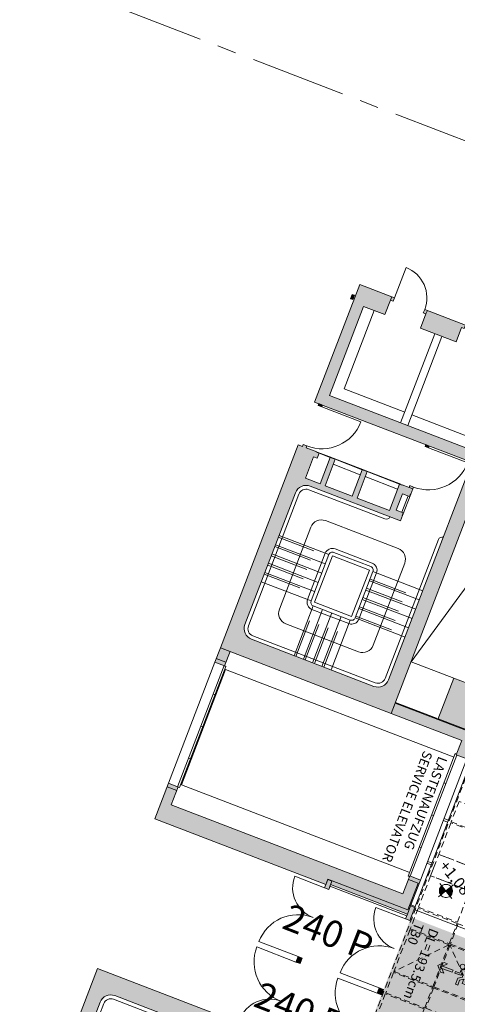
# Model space of a CAD drawing. Units: metres. Extents: x 5870 to 6509, y 343642 to 344292.
# Drawn here: x 5898 to 5909, y 344217 to 344243 of the extents above; entities that cross this region are included whole.
import ezdxf

# ---------------------------------------------------------------- set-up
doc = ezdxf.new("R2010")
doc.units = ezdxf.units.M
doc.header["$LTSCALE"] = 2
doc.header["$PDMODE"] = 35
doc.header["$PDSIZE"] = 0.3
for name, pattern in [('DASHED', [0.75, 0.5, -0.25]), ('MITTE', [2, 1.25, -0.25, 0.25, -0.25]), ('STRICHPUNKT', [7, 5, -1, 0, -1]), ('VERDECKT', [2.5, 2, -0.5])]:
    doc.linetypes.add(name, pattern=pattern)
doc.layers.get('0').update_dxf_attribs({"linetype": 'CONTINUOUS', "lineweight": 30})
doc.layers.get('Defpoints').update_dxf_attribs({"linetype": 'CONTINUOUS'})
for name, color, linetype, lineweight in [('A_00_Achsen Haupt', 7, 'STRICHPUNKT', 5), ('A_00_Block', 214, 'CONTINUOUS', 0), ('A_00_UNBESTIMMT', 7, 'CONTINUOUS', 9), ('A_01_Bebauung_Bestand', 7, 'CONTINUOUS', 20), ('A_02_Untersicht_tragend', 7, 'DASHED', 20), ('A_03_FETÜ_SN', 131, 'CONTINUOUS', 13), ('A_03_Fördertechnik_SN', 7, 'CONTINUOUS', 13), ('A_03_Haustechnik_Allgemein', 7, 'CONTINUOUS', 13), ('A_03_Stiege-Rampe_AN', 7, 'CONTINUOUS', 9), ('A_03_Stiege-Rampe_Verdeckt', 7, 'DASHED', 0), ('A_03_Technik', 7, 'MITTE', 0), ('A_04_Bühne_Praktikabel_AN', 7, 'CONTINUOUS', 9), ('A_06_DIM_Höhenlage (GR)', 7, 'CONTINUOUS', 0), ('A_06_DIM_Kotenschnur', 7, 'CONTINUOUS', 5), ('A_06_Rauminfo_Allgemein', 7, 'CONTINUOUS', 0), ('A_06_Symbol Schacht', 252, 'CONTINUOUS', 13), ('B_04_Symbol_Fluchtwegsmännchen', 7, 'CONTINUOUS', 13)]:
    doc.layers.add(name, color=color, linetype=linetype, lineweight=lineweight)
for name, color, linetype, lineweight, true_color in [('A_03_DS_Deckenraster', 7, 'VERDECKT', 5, 0xcc0099), ('A_03_DS_Laufschienen', 4, 'VERDECKT', 9, 0x00ffff), ('A_06_Solid_Bestand', 7, 'CONTINUOUS', 0, 0x595959)]:
    doc.layers.add(name, color=color, linetype=linetype, lineweight=lineweight, true_color=true_color)
doc.layers.add('B_S+V_Fluchtweg_Anzahl zugewiesener Personen', color=6, linetype='CONTINUOUS')
doc.layers.add('B_S+V_Schraff_SV', color=7, linetype='CONTINUOUS', lineweight=13, true_color=0xa5e59f, transparency=0.4)
doc.styles.add('Arial bold', font='arialbd.ttf')
doc.styles.get("Standard").update_dxf_attribs({"font": 'simplex.shx'})
doc.dimstyles.get("Standard").update_dxf_attribs({"dimtxt": 0.2, "dimasz": 0.15, "dimexe": 0.1, "dimexo": 0.0225, "dimgap": 0.09, "dimtad": 1, "dimzin": 0, "dimdsep": 46, "dimtxsty": 'Standard', "dimblk": 'ARCHTICK', "dimcen": 0.09, "dimclrd": 256, "dimclre": 256, "dimadec": 0, "dimazin": 0, "dimtfac": 1, "dimtofl": 0, "dimtmove": 0, "dimatfit": 3, "dimldrblk": 'ARCHTICK', "dimfxl": 0.12, "dimfxlon": 1, "dimtolj": 1, "dimtzin": 0, "dimlwd": 5, "dimlwe": 5, "dimarcsym": 0})

# ---------------------------------------------------------------- blocks, each defined once
blk = doc.blocks.new('hkeifie')
at = {"layer": 'A_06_DIM_Höhenlage (GR)', "lineweight": 9}
for points in [[(1.032636646414176e-06, 6.693881005048752e-10), (1.032636646414176e-06, -17.32317598539521), (-3.772856807772769, -16.90735077151476), (-7.81847086592461, -15.45845514515531), (-11.32623807826894, -13.1075971277096), (-14.24477916964315, -9.857915646200127), (-15.77128883121986, -7.166500578205159), (-16.75628405911266, -4.395455890487938), (-17.3515237030515, -2.021468937899044), (-17.32317423793938, 6.693881005048752e-10)], [(1.032636646414176e-06, 6.693881005048752e-10), (1.032636646414176e-06, 17.32317598673399), (3.772858873158839, 16.90735077272984), (7.818472931190627, 15.4584551463704), (11.32624014365138, 13.1075971289174), (14.24478123491645, 9.857915647415211), (15.77129089660957, 7.166500579420244), (16.75628612437868, 4.395455891812162), (17.35152576843757, 2.021468939106853), (17.32317630321268, 6.693881005048752e-10)]]:
    blk.add_hatch(color=256, dxfattribs=at).paths.add_polyline_path(points, flags=0)
for p, q in [((1.032749423757195e-06, 24.99999999999272), (1.032749423757195e-06, -7.275957614183426e-12)), ((-24.99999793464303, -7.275957614183426e-12), (25.00000206535697, -7.275957614183426e-12)), ((25.00000000000364, -7.275957614183426e-12), (-24.99999999999636, -7.275957614183426e-12)), ((1.032749423757195e-06, -25.00000000000728), (1.032749423757195e-06, -7.275957614183426e-12))]:
    blk.add_line(p, q, dxfattribs=at)
for centre, start, end in [((-1.032309228321537e-06, -7.275957614183426e-12), 0, 180), ((3.097815351793543e-06, -7.275957614183426e-12), 180, 0)]:
    blk.add_arc(centre, 17.3231794007764, start, end, dxfattribs=at)
blk = doc.blocks.new('SaalA_Bestuhlungaktuell')
at = {"layer": 'A_04_Bühne_Praktikabel_AN'}
blk.add_line((-17.37964808114339, -53.3902208772779), (-15.04113661369774, -52.03990117291687), dxfattribs=at)
at = {"layer": 'A_06_DIM_Höhenlage (GR)', "lineweight": 5, "xscale": 0.01000000048015008, "yscale": 0.01000000048015008, "zscale": 0.01000000048015008}
blk.add_blockref('hkeifie', (-17.23174919653684, -52.43673778083757), dxfattribs=at)
at = {"layer": 'A_06_DIM_Höhenlage (GR)', "insert": (-17.85989784030244, -51.88480814310606), "char_height": 0.3, "width": 14.53089234009096, "attachment_point": 1}
blk.add_mtext('{\\fISOCPEUR|b0|i0|c0|p34;\\C7;+1,08 }', dxfattribs=at)
blk = doc.blocks.new('TUER')
at = {"layer": 'A_03_FETÜ_SN'}
blk.add_line((-1, 0), (0, 0), dxfattribs=at)
blk.add_arc((0, 0), 1, 90, 180, dxfattribs=at)
blk = doc.blocks.new('B_04_Symbol_Fluchtwegsmännchen1')
at = {"layer": 'B_04_Symbol_Fluchtwegsmännchen', "lineweight": 0, "ltscale": 10, "true_color": 0xff0000}
h = blk.add_hatch(color=1, dxfattribs=at)
h.dxf.hatch_style = 1
h.paths.add_polyline_path([(0.1405445620766841, 0.02561344564310275), (0.1405445621930994, -0.1132985426229425), (0.4608373167575337, -0.1132985425647348), (0.4608373166411184, -0.02365649989224039), (0.2251025633886456, -0.0236564998049289), (0.216843108239118, 0.1608406155137345, -0.3339272501835525), (0.041774294921197, 0.2782525052898563), (-0.2133145543630235, 0.2782525052898563), (-0.354301878833212, 0.04831180657492951), (-0.2640340237994678, 0.0009681547235231847), (-0.1502339481958188, 0.1787476488680113), (0.007400217349641025, 0.1787476488680113), (-0.1961040020105429, -0.1333107821119484), (-0.1961040020105429, -0.3645569961809088), (-0.4664273492526263, -0.3645569962973241), (-0.4664273491944186, -0.4789630142622627), (-0.07920742384158075, -0.4789630142913666), (-0.07920742378337309, -0.2501509783323854), (0.1083141738781705, -0.3621228180709295), (0.1083141737035476, -0.6371840865467675), (0.2271281802677549, -0.6371840865176637), (0.2271281803259626, -0.2961645961331669), (0.02917093638097867, -0.1675313072046265)])
h.paths.add_polyline_path([(0.08013240789296106, 0.3286868657451123, 1), (0.3294892027042806, 0.3286868657451123, 1)])
h.paths.add_polyline_path([(1.413757954491302, -0.0687698083347641), (1.164225202111993, 0.1827562463877257), (0.9728462639614008, 0.1827562463877257), (1.169511934625916, -0.005766160174971446), (0.601528748695273, -0.005766160989878699), (0.6081561548635364, -0.1300660622655414), (1.170569272886496, -0.1300660622655414), (0.9855343652307056, -0.3276936859474517), (1.163167863734998, -0.3276936859474517)])
at = {"layer": 'B_04_Symbol_Fluchtwegsmännchen', "lineweight": 0, "ltscale": 10}
for p, q in [((-0.354301878833212, 0.04831180657492951), (-0.2133145543630235, 0.2782525052898563)), ((-0.2640340237994678, 0.0009681547235231847), (-0.354301878833212, 0.04831180657492951)), ((-0.1502339481958188, 0.1787476488680113), (-0.2640340237994678, 0.0009681547235231847)), ((-0.2133145543630235, 0.2782525052898563), (0.04177429509581998, 0.2782525052607525)), ((-0.1961040020105429, -0.1333107821119484), (0.007400217349641025, 0.1787476488680113)), ((0.007400217349641025, 0.1787476488680113), (-0.1502339481958188, 0.1787476488680113)), ((0.02917093638097867, -0.1675313072046265), (0.1405445620766841, 0.02561344564310275)), ((0.1405445620766841, 0.02561344564310275), (0.1405445621930994, -0.1132985426229425)), ((0.2251025633886456, -0.0236564998049289), (0.2168431081809103, 0.160840615426423)), ((-0.4664273492526263, -0.3645569962973241), (-0.4664273491944186, -0.4789630142622627)), ((-0.4664273492526263, -0.3645569963264279), (-0.1961040020105429, -0.3645569961809088)), ((-0.4664273491944186, -0.4789630142622627), (-0.07920742384158075, -0.4789630142913666)), ((-0.1961040020105429, -0.3645569961809088), (-0.1961040020105429, -0.1333107821119484)), ((-0.07920742384158075, -0.4789630142913666), (-0.07920742378337309, -0.2501509783323854)), ((-0.07920742378337309, -0.2501509783323854), (0.1083141737617552, -0.3621228180709295)), ((0.2271281803259626, -0.2961645961331669), (0.02917093638097867, -0.1675313072046265)), ((0.1083141737617552, -0.3621228180709295), (0.1083141737035476, -0.6371840865467675)), ((0.1405445621930994, -0.1132985426229425), (0.4608373167575337, -0.1132985425647348)), ((0.4608373166411184, -0.02365649989224039), (0.2251025633886456, -0.0236564998049289)), ((0.2271281802677549, -0.6371840865176637), (0.2271281803259626, -0.2961645961331669)), ((0.4608373167575337, -0.1132985425647348), (0.4608373166411184, -0.02365649989224039)), ((0.1083141737035476, -0.6371840865467675), (0.2271281802677549, -0.6371840865176637))]:
    blk.add_line(p, q, dxfattribs=at)
blk.add_lwpolyline([(0.6015287486370653, -0.005766160087659955), (0.6081561548635364, -0.1300660622655414), (1.170569272886496, -0.1300660622655414), (0.9855343652307056, -0.3276936859474517), (1.163167863734998, -0.3276936859183479), (1.413757954491302, -0.0687698083347641), (1.164225202111993, 0.1827562463877257), (0.9728462639614008, 0.1827562463877257), (1.169511934567709, -0.005766160145867616), (0.601528748695273, -0.005766160989878699)], dxfattribs=at)
blk.add_circle((0.2048108052113093, 0.3286868657160085), 0.1246783973595634, dxfattribs=at)
blk.add_arc((0.2074092415859923, 0.3359995777718723), 0.1754128270805025, 199.2206306244312, 273.0829082258935, dxfattribs=at)
blk = doc.blocks.new('_ArchTick')
at = {"color": 0, "linetype": 'ByBlock', "const_width": 0.15}
blk.add_lwpolyline([(-0.5, -0.5), (0.5, 0.5)], dxfattribs=at)
blk = doc.blocks.new('*D367')
at = {"layer": 'A_06_DIM_Kotenschnur', "lineweight": 5, "transparency": 16777216}
for p, q in [((-11.92701365633271, -34.02612194906882), (-15.27004893919088, -35.95581495603741)), ((-11.9870041125007, -33.92219339106498), (-11.87702160952605, -34.11272908073869)), ((-15.33003939535887, -35.85188639803357), (-15.22005689238423, -36.04242208770727))]:
    blk.add_line(p, q, dxfattribs=at)
at = {"layer": 'Defpoints', "color": 0, "transparency": 16777216}
for p in [(-13.92994349112269, -30.55620985288989), (-17.27297877398087, -32.48590285985848), (-15.27004893919088, -35.95581495603741)]:
    blk.add_point(p, dxfattribs=at)
at = {"layer": 'A_06_DIM_Kotenschnur', "lineweight": 5, "transparency": 16777216, "xscale": 0.15, "yscale": 0.15, "zscale": 0.15}
for p, rotation in [((-11.92701365633271, -34.02612194906882), 29.99473834911628), ((-15.27004893919088, -35.95581495603741), 209.9947383491162)]:
    blk.add_blockref('_ArchTick', p, dxfattribs=dict(at, rotation=rotation))
at = {"layer": 'A_06_DIM_Kotenschnur', "color": 0, "transparency": 16777216, "insert": (-13.71851221009777, -34.78311133654544), "char_height": 0.3, "attachment_point": 5, "rotation": 29.994738349116293}
blk.add_mtext('\\A1;3.86', dxfattribs=at)
blk = doc.blocks.new('*D368')
at = {"layer": 'A_06_DIM_Kotenschnur', "lineweight": 5, "transparency": 16777216}
for p, q in [((-14.25229160018879, -30.74227815269616), (-14.44282728985172, -30.85226065568945)), ((-14.35622015818675, -30.80226860887431), (-12.25655419195258, -34.43976813880089)), ((-12.15262563395462, -34.37977768262273), (-12.34316132361755, -34.48976018561601))]:
    blk.add_line(p, q, dxfattribs=at)
at = {"layer": 'Defpoints', "color": 0, "transparency": 16777216}
for p in [(-13.92994349135552, -30.55620985280257), (-11.83027752512135, -34.19370938272915), (-12.25655419195259, -34.43976813880089)]:
    blk.add_point(p, dxfattribs=at)
at = {"layer": 'A_06_DIM_Kotenschnur', "lineweight": 5, "transparency": 16777216, "xscale": 0.15, "yscale": 0.15, "zscale": 0.15}
for p, rotation in [((-14.35622015818675, -30.80226860887431), 119.9947383547232), ((-12.25655419195258, -34.43976813880089), 299.9947383547232)]:
    blk.add_blockref('_ArchTick', p, dxfattribs=dict(at, rotation=rotation))
at = {"layer": 'A_06_DIM_Kotenschnur', "color": 0, "transparency": 16777216, "insert": (-13.09853005907373, -32.5010374614813), "char_height": 0.3, "attachment_point": 5, "rotation": 299.9947383547232}
blk.add_mtext('\\A1;4.20', dxfattribs=at)
blk = doc.blocks.new('*U387')
at = {"layer": 'A_03_DS_Deckenraster', "ltscale": 0.4}
for p, q in [((-160.8675989651544, -512.6694017109558), (-164.5005771366011, -528.2768989352371)), ((-144.6252941197415, -516.8018989352331), (-160.6077913440192, -512.5194017109552))]:
    blk.add_line(p, q, dxfattribs=at)
blk.add_lwpolyline([(-89.8535898384931, -658.7692735675164), (-317.4401923788633, -264.5777148455854), (-235.0581956338306, -217.0144468484576), (-226.2790978169165, -201.8086033849449), (-210.6906405487958, -210.8086033849449), (-88.98023663700633, 5.684341886080801e-14), (88.98023663700633, -5.684341886080801e-14), (210.6906405487957, -210.808603384945), (226.2790978169164, -201.808603384945), (235.0581956338287, -217.0144468484579), (317.4401923788614, -264.5777148455856), (89.85358983849105, -658.76927356752)], dxfattribs=at)
for points in [[(-178.8675989651544, -481.4924871747152), (-188.3505771365996, -486.9674871747183), (-185.5005771366002, -491.9038319762894), (-176.0175989651549, -486.4288319762863)], [(-175.8675989651544, -486.6886395974215), (-185.3505771365996, -492.1636395974246), (-180.9255771366003, -499.8279644209169), (-171.4425989651551, -494.3529644209138)], [(-168.4425989651551, -499.549116843621), (-177.9255771366003, -505.0241168436241), (-173.5005771366011, -512.6884416671164), (-164.0175989651549, -507.2134416671124)], [(-150.6252941197415, -506.4095940898196), (-153.4752941197409, -501.4732492882485), (-163.6077913440201, -507.323249288248), (-160.7577913440197, -512.25959408982)], [(-161.0175989651549, -512.4095940898196), (-163.8675989651553, -507.4732492882485), (-173.3505771366005, -512.9482492882516), (-170.5005771366011, -517.8845940898227)], [(-150.4752941197418, -506.6694017109548), (-160.6077913440192, -512.5194017109552), (-154.7577913440197, -522.6518989352326), (-144.6252941197415, -516.8018989352331)], [(-160.8675989651544, -512.6694017109548), (-170.3505771366005, -518.1444017109588), (-164.5005771366011, -528.2768989352362), (-155.0175989651549, -522.8018989352331)], [(-141.6252941197415, -521.9980513579394), (-144.4752941197409, -517.0617065563683), (-154.6077913440192, -522.9117065563678), (-151.7577913440197, -527.8480513579398)], [(-152.0175989651549, -527.9980513579394), (-154.8675989651544, -523.0617065563683), (-164.3505771366014, -528.5367065563723), (-161.5005771366011, -533.4730513579434)], [(-151.8675989651553, -528.2578589790755), (-161.3505771366014, -533.7328589790786), (-156.9255771366022, -541.3971838025718), (-147.4425989651551, -535.9221838025669)]]:
    blk.add_lwpolyline(points, close=True, dxfattribs=at)
at = {"layer": 'A_03_DS_Laufschienen'}
blk.add_lwpolyline([(-116.3615088917813, -469.4800854700697), (-177.9255771366003, -505.0241168436241), (-180.9255771366003, -499.8279644209169), (-119.3548446924243, -464.2800854700699), (119.3548446924235, -464.2800854700699), (180.9255771365991, -499.8279644209169), (177.9255771365991, -505.0241168436241), (116.3615088917806, -469.4800854700697), (-116.3615088917813, -469.4800854700697)], close=True, dxfattribs=at)
blk = doc.blocks.new('A_Grundriss_Ballbestuhlung')
at = {"layer": 'A_06_Solid_Bestand', "ltscale": 10}
for points in [[(-25.57111870637164, -20.51045190397417), (-25.74609087023418, -20.20732694314211), (-25.87167121103266, -20.27981541107874), (-25.91930513345869, -20.30731103668222), (-25.95429956645239, -20.24668604458566), (-25.82438886881573, -20.17169797437964), (-25.82938807358732, -20.16303726119804), (-24.85072748566745, -19.59812713222345), (-24.92071635124739, -19.47687714788481), (-24.81678779306822, -19.41688669164432), (-24.62931761762593, -19.74166343529942), (-24.67262118350482, -19.76665945886634), (-23.46531325299293, -21.85822168842424), (-23.76843821344664, -22.0331938523741), (-20.74641898350092, -27.26859496135148), (-20.49092794535682, -27.12111842317972), (-19.91851900919573, -28.11277008071193), (-19.93151007895358, -28.12026888786932), (-19.57656654634047, -28.73517952268594), (-19.83638794161379, -28.88515566301066), (-20.03635612840299, -28.53872713656165), (-21.75117733544903, -29.52856966338004), (-21.89615427138051, -29.27740898163756), (-20.85686869139317, -28.6775044198439), (-21.43677643453702, -27.67286169249564), (-20.92579435760854, -27.37790861629765), (-24.0303004651214, -21.99960573998396), (-23.93070226366399, -21.94211488615838), (-24.30064341024263, -21.30122211176786), (-24.91122368857032, -21.65366604187875)], [(-27.62983029609313, -21.14457065513125), (-27.69478564470774, -21.1820646902197), (-27.64479359780671, -21.26867182194837), (-27.57983824936673, -21.2311777867144), (-27.37987006187905, -21.57760631345445), (-26.86022727208911, -21.27765403245576), (-25.61042610160075, -23.44283232412999), (-29.2479256313527, -25.54249829050968), (-30.49772680172464, -23.37731999889365), (-29.9780840119347, -23.07736771783675), (-30.17805219924776, -22.73093919124221), (-30.11309685034212, -22.69344515615376), (-30.16308889706852, -22.60683802457061), (-30.22804424597416, -22.64433205965906), (-31.00750843068818, -23.09426048098248), (-29.35777088609757, -25.95229582578759), (-25.20062856614823, -23.55267757855472), (-26.85036611085525, -20.69464223369141)], [(-29.42692827817518, -22.18190562652308), (-29.37693623104133, -22.26851275828085), (-29.31198088254314, -22.23101872316329), (-29.11201269523008, -22.57744724969962), (-28.24594137852546, -22.07752678150428), (-28.44590956578031, -21.73109825493884), (-28.38095421716571, -21.69360421982128), (-28.4309462637757, -21.60699708815082)], [(-30.81169481005054, -23.48349951548153), (-30.86798944562906, -23.51599434591481), (-30.92797990207328, -23.41206578785204), (-30.87168526597088, -23.37957095747697)], [(-29.25384232774377, -25.89230536963441), (-29.22884630452609, -25.93560893557151), (-29.14223917282652, -25.8856168887578), (-29.16723519610241, -25.8423133227916)], [(-18.13665834971471, -31.82979813954444), (-17.87683695467422, -31.67982199924882), (-17.51439461507834, -32.30772370376508), (-17.41046605701558, -32.24773324764101), (-17.22799508634489, -32.5638492780854), (-17.33192364429124, -32.62383973432588), (-17.39941290736897, -32.50692010659259), (-19.27012695150916, -33.58674831784447), (-19.20263768843142, -33.70366794551956), (-19.30656624597032, -33.76365840181825), (-19.35155908844899, -33.68571198327118), (-23.50870140816551, -36.08533023044583), (-24.00862187653547, -35.21925891382853), (-23.7877736906521, -35.09177919439389), (-23.77478262106888, -35.08428038741113), (-23.52482238685479, -35.51731604576344), (-17.88669811567524, -32.26283379795495)], [(-25.67448040016461, -31.79320938425371), (-25.47451221285155, -32.13963791093556), (-25.70835146825993, -32.27461643726565), (-25.908319655573, -31.92818791067111)], [(-16.26064898032928, -34.2396972757706), (-16.36457753850846, -34.29968773206929), (-16.2895894680405, -34.42959842944401), (-16.18566091032699, -34.36960797334905)], [(-18.23529158212477, -35.37951594329206), (-18.33922014047857, -35.43950639944524), (-18.26423207018524, -35.56941709696548), (-18.16030351188965, -35.5094266407832)]]:
    blk.add_hatch(color=256, dxfattribs=at).paths.add_polyline_path(points)
h = blk.add_hatch(color=256, dxfattribs=at)
edge = h.paths.add_edge_path()
edge.add_arc((-25.63958092092071, -24.15244489198085), 0.2999999999999998, 86.4374285945533, 119.9947383564872, ccw=False)
edge.add_line((-25.6209393577883, -23.85302463194239), (-25.59134677440213, -23.83594296921155))
edge.add_arc((-26.54402522294549, -24.38585548414267), 1.099999999999999, 388.63429134877947, 389.9947383565232, ccw=False)
edge.add_arc((-25.63958092092071, -24.15244489198085), 0.2999999999999952, 389.9947383564872, 438.26382500978997, ccw=False)
edge.add_line((-25.37975952582201, -24.00246875153971), (-22.48022081040243, -29.02568238800929))
edge.add_arc((-22.74004220531788, -29.17565852840198), 0.2999999999999998, 299.9947383564871, 389.9947383564872, ccw=False)
edge.add_line((-22.59006606502226, -29.43547992344247), (-25.56935139427699, -31.15520633394813))
edge.add_arc((-25.71932753460715, -30.89538493903819), 0.2999999999999998, 209.9947383564872, 299.9947383564871, ccw=False)
edge.add_line((-25.97914892941481, -31.04536107945023), (-27.82885466168476, -27.84089720789355))
edge.add_arc((-27.56903326674365, -27.69092106740572), 0.2999999999999998, 119.9947383564872, 209.9947383564872, ccw=False)
edge.add_line((-27.71900940744672, -27.43109967245255), (-25.51918826321344, -26.1613016832665))
edge.add_line((-25.51918826298788, -26.16130168325617), (-25.59417633324201, -26.03139098573894))
edge.add_line((-25.59417633328121, -26.03139098579413), (-25.60283704647265, -26.03639019045642))
edge.add_line((-25.60283704660833, -26.03639019044931), (-25.63783147938122, -25.97576519828399))
edge.add_line((-25.63783147931099, -25.97576519835275), (-25.81104574263357, -26.07574929199099))
edge.add_line((-25.81104574241908, -26.07574929198017), (-26.04100915779821, -25.67735648631374))
edge.add_line((-26.04100915795425, -25.67735648626694), (-25.86779489463167, -25.5773723926287))
edge.add_line((-25.86779489467153, -25.57737239263952), (-25.90278932744443, -25.5167474004742))
edge.add_line((-25.90278932749061, -25.51674740036833), (-25.89412861429917, -25.51174819570604))
edge.add_line((-25.89412861416349, -25.51174819585867), (-25.96911668441762, -25.38183749834144))
edge.add_line((-25.96911668445682, -25.38183749836753), (-25.99411270785998, -25.3385339325409))
edge.add_line((-25.99411270802375, -25.33853393240133), (-26.08071983970794, -25.38852597920249))
edge.add_line((-26.08071983943228, -25.38852597930236), (-26.05572381602912, -25.43182954512899))
edge.add_line((-26.05572381615639, -25.43182954506483), (-26.22893807947897, -25.53181363870307))
edge.add_line((-26.22893807920627, -25.53181363877957), (-26.2239388744985, -25.54047435196687))
edge.add_line((-26.2239388745511, -25.54047435187385), (-26.28456386670736, -25.57546878465291))
edge.add_line((-26.28456386714242, -25.57546878469293), (-25.9146227207158, -26.21636155898257))
edge.add_line((-25.9146227206802, -26.21636155893793), (-26.70274761884728, -26.67128918495577))
edge.add_line((-26.70274761860492, -26.67128918509115), (-27.07268876503154, -26.03039641080152))
edge.add_line((-27.07268876500893, -26.03039641078794), (-27.19393874932146, -26.10038527634606))
edge.add_line((-27.19393874955131, -26.10038527625147), (-26.82399760312468, -26.74127805054111))
edge.add_line((-26.82399760256521, -26.74127805061289), (-27.48221180318368, -27.12121760644767))
edge.add_line((-27.48221180360997, -27.12121760641458), (-27.85215295003659, -26.48032483212494))
edge.add_line((-27.8521529500722, -26.48032483216957), (-27.97340293438472, -26.55031369772769))
edge.add_line((-27.97340293414891, -26.5503136976331), (-27.60346178772228, -27.19120647192274))
edge.add_line((-27.60346178791951, -27.19120647196542), (-27.95855102771088, -27.39617386394083))
edge.add_line((-27.95855102792848, -27.39617386384634), (-28.25850330880931, -26.87653107388734))
edge.add_line((-28.25850330828689, -26.87653107396909), (-28.1718961766027, -26.82653902716794))
edge.add_line((-28.17189617670374, -26.82653902703896), (-28.2418850422501, -26.70528904270904))
edge.add_line((-28.24188504251651, -26.70528904281673), (-28.30251003467277, -26.74028347559579))
edge.add_line((-28.30251003481681, -26.74028347549029), (-28.30750923952457, -26.73162276230298))
edge.add_line((-28.30750923929736, -26.73162276230869), (-28.5673306343047, -26.8815989027488))
edge.add_line((-28.56733063445427, -26.88159890286624), (-28.59232665785742, -26.83829533703961))
edge.add_line((-28.59232665773015, -26.83829533704557), (-28.67893378941434, -26.88828738384672))
edge.add_line((-28.67893378937151, -26.88828738377197), (-28.65393776596835, -26.9315909495986))
edge.add_line((-28.65393776597921, -26.93159094965085), (-28.75786632400047, -26.99158140581252))
edge.add_line((-28.75786632415839, -26.99158140580403), (-25.90831965554398, -31.92818791061893))
edge.add_line((-25.908319655573, -31.92818791067111), (-21.75117733573092, -29.52856966341454))
edge.add_line((-21.75117733544903, -29.52856966338004), (-25.20062856586919, -23.55267757860907))
edge.add_line((-25.2006285659736, -23.55267757858383), (-25.78955706129018, -23.89262349694132))
h = blk.add_hatch(color=256, dxfattribs=at)
h.paths.add_polyline_path([(-26.65562837797916, -24.39254396525212), (-26.63063235447044, -24.43584753098548), (-26.54402522294549, -24.38585548414267), (-26.56902124604676, -24.3425519184093)])
edge = h.paths.add_edge_path(flags=16)
edge.add_line((-26.56902124604676, -24.3425519184093), (-26.5440252226436, -24.38585548423593))
h = blk.add_hatch(color=256, dxfattribs=at)
edge = h.paths.add_edge_path()
edge.add_arc((-14.54134652734501, -43.3792281212809), 0.2999999999999998, 299.9947383564831, 333.552048118417)
edge.add_line((-14.27274473040598, -43.51284351950744), (-14.2431521470198, -43.4957618567766))
edge.add_arc((-15.19583059550496, -44.04567437182413), 1.099999999999999, 29.99473835644701, 31.3551853641907)
edge.add_arc((-14.54134652734501, -43.3792281212809), 0.2999999999999952, -18.27434829681981, 29.99473835648304)
edge.add_line((-14.28152513236273, -43.22925198078156), (-17.18106384778231, -38.20603834431198))
edge.add_arc((-17.44088524294784, -38.35601448477246), 0.2999999999999998, 29.99473835648304, 119.994738356483)
edge.add_line((-17.59086138324346, -38.09619308981928), (-20.57014671249819, -39.81591950032494))
edge.add_arc((-20.42017057200428, -40.07574089532136), 0.2999999999999998, 119.994738356483, 209.9947383564831)
edge.add_line((-20.67999196704477, -40.22571703570429), (-18.83028623477482, -43.43018090726098))
edge.add_arc((-18.57046483980957, -43.28020476686652), 0.2999999999999998, 209.9947383564831, 299.9947383564831)
edge.add_line((-18.42048869928112, -43.54002616193611), (-16.22066755504785, -42.27022817275007))
edge.add_line((-16.22066755505512, -42.27022817271063), (-16.14567948480098, -42.40013887022786))
edge.add_line((-16.14567948481999, -42.40013887023088), (-16.15434019801143, -42.40513807489317))
edge.add_line((-16.15434019762324, -42.40513807497337), (-16.11934576485035, -42.46576306713868))
edge.add_line((-16.11934576521162, -42.46576306704083), (-16.2925600285342, -42.56574716067907))
edge.add_line((-16.29256002837792, -42.56574716072646), (-16.06259661299879, -42.96413996639289))
edge.add_line((-16.062596613192, -42.96413996629417), (-15.88938234986942, -42.86415587265593))
edge.add_line((-15.88938234996749, -42.86415587275405), (-15.8543879171946, -42.92478086491937))
edge.add_line((-15.85438791709021, -42.92478086487972), (-15.84572720389877, -42.91978166021743))
edge.add_line((-15.84572720387951, -42.91978166019544), (-15.77073913362537, -43.04969235771267))
edge.add_line((-15.77073913335335, -43.04969235777389), (-15.74574310995019, -43.09299592360052))
edge.add_line((-15.74574311031029, -43.09299592356547), (-15.83235024199448, -43.14298797036663))
edge.add_line((-15.83235024195164, -43.14298797029187), (-15.8573462653548, -43.09968440446524))
edge.add_line((-15.85734626528574, -43.09968440450029), (-16.03056052860832, -43.19966849813854))
edge.add_line((-16.03056052856846, -43.19966849809862), (-16.03555973327623, -43.19100778491131))
edge.add_line((-16.03555973345647, -43.19100778503343), (-16.09618472561273, -43.22600221781249))
edge.add_line((-16.09618472546572, -43.2260022177652), (-16.46612587189234, -42.58510944347557))
edge.add_line((-16.46612587192794, -42.58510944343288), (-17.25425077009503, -43.04003706945072))
edge.add_line((-17.25425076996908, -43.04003706938238), (-16.88430962354245, -43.68092984367201))
edge.add_line((-16.88430962362327, -43.6809298437438), (-17.00555960793579, -43.75091870930191))
edge.add_line((-17.00555960793281, -43.75091870932374), (-17.37550075435943, -43.11002593503411))
edge.add_line((-17.37550075439503, -43.11002593504963), (-18.0337149550135, -43.48996549088441))
edge.add_line((-18.03371495514875, -43.48996549085132), (-17.66377380872213, -44.13085826514095))
edge.add_line((-17.66377380874474, -44.13085826515453), (-17.78502379305726, -44.20084713071265))
edge.add_line((-17.78502379305428, -44.20084713070537), (-18.1549649394809, -43.55995435641574))
edge.add_line((-18.1549649394583, -43.55995435640216), (-18.51005417924966, -43.76492174837757))
edge.add_line((-18.51005417917622, -43.76492174828309), (-18.21010189829539, -44.28456453824209))
edge.add_line((-18.21010189823573, -44.28456453827675), (-18.12349476655154, -44.2345724914756))
edge.add_line((-18.12349476671079, -44.23457249149214), (-18.05350590116443, -44.35582247582207))
edge.add_line((-18.05350590118906, -44.35582247583079), (-18.11413089334532, -44.39081690860985))
edge.add_line((-18.11413089331472, -44.39081690867897), (-18.10913168860695, -44.39947762186628))
edge.add_line((-18.10913168854313, -44.39947762180236), (-18.36895308355047, -44.54945376224246))
edge.add_line((-18.368953083409, -44.54945376218529), (-18.34395706000584, -44.59275732801192))
edge.add_line((-18.3439570600749, -44.59275732797687), (-18.43056419175909, -44.64274937477803))
edge.add_line((-18.43056419189088, -44.6427493749361), (-18.45556021529404, -44.59944580910948))
edge.add_line((-18.4555602153996, -44.5994458089699), (-18.55948877342086, -44.65943626513157))
edge.add_line((-18.55948877328774, -44.65943626521039), (-21.409035441901, -39.72282976039407))
edge.add_line((-21.40903544193134, -39.72282976043061), (-17.25189312208926, -37.32321151317404))
edge.add_line((-17.25189312215662, -37.32321151308133), (-13.80244189173645, -43.2991035978523))
edge.add_line((-13.80244189116638, -43.29910359790665), (-14.39137038648296, -43.63904951626414))
at = {"layer": 'B_S+V_Schraff_SV'}
h = blk.add_hatch(color=256, dxfattribs=at)
h.dxf.hatch_style = 1
h.paths.add_polyline_path([(-11.83027752558701, -34.19370938278735), (-15.17331280768849, -36.12340238972683), (-17.27297877403907, -32.48590285991668), (-13.92994349112269, -30.55620985288988)])
at = {"layer": 'A_00_Achsen Haupt', "linetype": 'MITTE'}
blk.add_line((-40.80461977422237, -23.55356219489477), (51.22861579596065, 29.57058281544596), dxfattribs=at)
at = {"layer": 'A_00_UNBESTIMMT'}
for p, q in [((-22.47606201464077, -28.27276625434752), (-21.43677643476985, -27.67286169240833)), ((-21.90615268086549, -29.26008755518706), (-19.82758152100723, -28.06027843154152)), ((-19.81758311158046, -28.07759985807934), (-17.41046605701558, -32.24773324764101)), ((-19.57656654634047, -28.73517952268594), (-17.87683695461601, -31.67982199924882)), ((-18.73919976217439, -30.18584897796973), (-18.63527120440267, -30.12585852184566)), ((-18.7142037388985, -30.2291525437613), (-18.61027518083574, -30.16916208763723)), ((-18.13929520040983, -31.22513455795706), (-18.03536664263811, -31.16514410177479)), ((-18.11429917701753, -31.26843812371953), (-18.01037061895477, -31.20844766762457)), ((-17.42296406888636, -32.22608146458515), (-17.52689262700733, -32.28607192088384)), ((-24.00862187659368, -35.21925891379942), (-25.70835146825993, -32.27461643726565)), ((-19.2476305301534, -33.62572152720531), (-17.37691648630425, -32.54589331577881))]:
    blk.add_line(p, q, dxfattribs=at)
at = {"layer": 'A_01_Bebauung_Bestand', "ltscale": 10}
for p, q in [((-29.36197292921133, -22.14441159137641), (-29.31198088254314, -22.23101872316329)), ((-30.22804424597416, -22.64433205965906), (-30.17805219924776, -22.73093919124221)), ((-18.08666630287189, -31.916405271244), (-17.85282704711426, -31.78142674485571)), ((-25.75834351498634, -32.1880093056825), (-25.52450425975258, -32.05303077920689)), ((-23.95862982963445, -35.30586604552809), (-23.72479057416786, -35.1708875191398))]:
    blk.add_line(p, q, dxfattribs=at)
at = {"layer": 'A_01_Bebauung_Bestand'}
for p, q in [((-25.92984312499175, -28.1303020856576), (-25.02912895567715, -27.61038479866693)), ((-25.02912895567715, -27.61038479866693), (-24.37923234718619, -28.73627751035383)), ((-25.92984312499175, -28.1303020856576), (-25.27994651650079, -29.25619479719899)), ((-20.856868691626, -28.67750441975659), (-19.94749380886788, -28.15258792811073)), ((-25.27994651650079, -29.25619479719899), (-24.37923234718619, -28.73627751035383)), ((-17.47788669622969, -32.43098023234052), (-17.85282704711426, -31.78142674485571)), ((-19.42654715821845, -33.55580128589645), (-17.47788669622969, -32.43098023234052)), ((-17.51439461507834, -32.30772370376508), (-17.39941290736897, -32.50692010659259)), ((-19.41288724081824, -33.55946279419004), (-19.31761939579155, -33.50447154272115)), ((-19.20263768843142, -33.70366794551956), (-19.31761939579155, -33.50447154272115)), ((-19.35155908844899, -33.68571198327118), (-19.42654715821845, -33.55580128589645)), ((-19.33789917052491, -33.68937349176849), (-19.41288724081824, -33.55946279419004)), ((-19.34655988350278, -33.69437269636546), (-19.33789917052491, -33.68937349176849))]:
    blk.add_line(p, q, dxfattribs=at)
for points in [[(-19.57656654634047, -28.73517952268594), (-19.83638794161379, -28.88515566301066), (-20.03635612840299, -28.53872713656165), (-21.75117733544903, -29.52856966338004), (-21.89615427138051, -29.27740898163756), (-20.85686869139317, -28.6775044198439), (-21.43677643453702, -27.67286169249564), (-20.92579435760854, -27.37790861629765)], [(-18.55948877328774, -44.65943626521039), (-21.40903544193134, -39.72282976043061), (-17.25189312215662, -37.32321151308133)]]:
    blk.add_lwpolyline(points, dxfattribs=at)
at = {"layer": 'A_01_Bebauung_Bestand', "ltscale": 10}
for points in [[(-27.62983029609313, -21.14457065513125), (-27.69478564470774, -21.1820646902197), (-27.64479359780671, -21.26867182194837), (-27.57983824936673, -21.2311777867144), (-27.37987006187905, -21.57760631345445), (-26.86022727208911, -21.27765403245576), (-25.61042610160075, -23.44283232412999), (-29.2479256313527, -25.54249829050968), (-30.49772680172464, -23.37731999889365), (-29.9780840119347, -23.07736771783675), (-30.17805219924776, -22.73093919124221), (-30.11309685034212, -22.69344515615376), (-30.16308889706852, -22.60683802457061), (-30.22804424597416, -22.64433205965906), (-31.00750843068818, -23.09426048098248), (-29.35777088609757, -25.95229582578759), (-25.20062856614823, -23.55267757855472), (-26.85036611085525, -20.69464223369141)], [(-29.42692827817518, -22.18190562652308), (-29.37693623104133, -22.26851275828085), (-29.31198088254314, -22.23101872316329), (-29.11201269523008, -22.57744724969962), (-28.24594137852546, -22.07752678150428), (-28.44590956578031, -21.73109825493884), (-28.38095421716571, -21.69360421982128), (-28.4309462637757, -21.60699708815082)]]:
    blk.add_lwpolyline(points, close=True, dxfattribs=at)
at = {"layer": 'A_01_Bebauung_Bestand'}
for points in [[(-30.81169481005054, -23.48349951548153), (-30.86798944562906, -23.51599434591481), (-30.92797990207328, -23.41206578785204), (-30.87168526597088, -23.37957095747697)], [(-26.65562837797916, -24.39254396525212), (-26.63063235447044, -24.43584753098548), (-26.54402522294549, -24.38585548414267), (-26.56902124604676, -24.3425519184093)], [(-29.25384232774377, -25.89230536963441), (-29.22884630452609, -25.93560893557151), (-29.14223917282652, -25.8856168887578), (-29.16723519610241, -25.8423133227916)], [(-18.13665834971471, -31.82979813954444), (-17.87683695467422, -31.67982199924882), (-17.51439461507834, -32.30772370376508), (-17.41046605701558, -32.24773324764101), (-17.22799508634489, -32.5638492780854), (-17.33192364429124, -32.62383973432588), (-17.39941290736897, -32.50692010659259), (-19.27012695150916, -33.58674831784447), (-19.20263768843142, -33.70366794551956), (-19.30656624597032, -33.76365840181825), (-19.35155908844899, -33.68571198327118), (-23.50870140816551, -36.08533023044583), (-24.00862187653547, -35.21925891382853), (-23.7877736906521, -35.09177919439389), (-23.77478262106888, -35.08428038741113), (-23.52482238685479, -35.51731604576344), (-17.88669811567524, -32.26283379795495)], [(-25.67448040016461, -31.79320938425371), (-25.47451221285155, -32.13963791093556), (-25.70835146825993, -32.27461643726565), (-25.908319655573, -31.92818791067111)], [(-16.26064898032928, -34.2396972757706), (-16.36457753850846, -34.29968773206929), (-16.2895894680405, -34.42959842944401), (-16.18566091032699, -34.36960797334905)], [(-18.23529158212477, -35.37951594329206), (-18.33922014047857, -35.43950639944524), (-18.26423207018524, -35.56941709696548), (-18.16030351188965, -35.5094266407832)]]:
    blk.add_lwpolyline(points, close=True, dxfattribs=at)
for points in [[(-25.37975952582201, -24.00246875153971), (-22.4802208103938, -29.02568238801905, -0.4142135623730941), (-22.59006606502226, -29.43547992344247), (-25.56935139419511, -31.15520633393317, -0.4142135623730953), (-25.97914892941481, -31.04536107945023), (-27.8288546615513, -27.84089720790507, -0.4142135623730951), (-27.71900940744672, -27.43109967245255), (-25.51918826298788, -26.16130168325617), (-25.59417633328121, -26.03139098579413), (-25.60283704660833, -26.03639019044931), (-25.63783147931099, -25.97576519835275), (-25.81104574241908, -26.07574929198017), (-26.04100915795425, -25.67735648626694), (-25.86779489467153, -25.57737239263952), (-25.90278932749061, -25.51674740036833), (-25.89412861416349, -25.51174819585867), (-25.96911668445682, -25.38183749836753), (-25.99411270802375, -25.33853393240133), (-26.08071983943228, -25.38852597930236), (-26.05572381615639, -25.43182954506483), (-26.22893807920627, -25.53181363877957), (-26.2239388745511, -25.54047435187385), (-26.28456386714242, -25.57546878469293), (-25.9146227206802, -26.21636155893793), (-26.70274761860492, -26.67128918509115), (-27.07268876500893, -26.03039641078794), (-27.19393874955131, -26.10038527625147), (-26.82399760256521, -26.74127805061289), (-27.48221180360997, -27.12121760641458), (-27.8521529500722, -26.48032483216957), (-27.97340293414891, -26.5503136976331), (-27.60346178791951, -27.19120647196542), (-27.95855102792848, -27.39617386384634), (-28.25850330828689, -26.87653107396909), (-28.17189617670374, -26.82653902703896), (-28.24188504251651, -26.70528904281673), (-28.30251003481681, -26.74028347549029), (-28.30750923929736, -26.73162276230869), (-28.56733063445427, -26.88159890286624), (-28.59232665773015, -26.83829533704557), (-28.67893378937151, -26.88828738377197), (-28.65393776597921, -26.93159094965085), (-28.75786632415839, -26.99158140580403), (-25.908319655573, -31.92818791067111), (-21.75117733544903, -29.52856966338004), (-25.2006285659736, -23.55267757858383)], [(-17.59086138324346, -38.09619308981928), (-20.57014671241632, -39.81591950033908, 0.4142135623730953), (-20.67999196704477, -40.22571703570429), (-18.83028623485006, -43.43018090733676, 0.4142135623730951)]]:
    blk.add_lwpolyline(points, format="xyb", dxfattribs=at)
blk.add_lwpolyline([(-24.32924030022696, -28.82288464199519), (-25.22995446959976, -29.34280192889855, -0.414213562373095), (-25.36655364820035, -29.3061868440127), (-26.01645025669131, -28.18029413247132, -0.414213562373095), (-25.97983517195098, -28.04369495398714), (-25.07912100234535, -27.52377766705467, -0.4142135623730955), (-24.94252182426862, -27.56039275194053), (-24.29262521525379, -28.68628546351101, -0.414213562373095)], format="xyb", close=True, dxfattribs=at)
at = {"layer": 'A_02_Untersicht_tragend'}
for p, q in [((-27.12965224857908, -26.05173092568293), (-26.23759879282443, -25.53681284340564)), ((-26.23759879282443, -25.53681284340564), (-26.23259958805284, -25.54547355658724)), ((-26.05572381615639, -25.43182954506483), (-25.96911668445682, -25.38183749836753)), ((-25.59417633328121, -26.03139098579413), (-25.89412861416349, -25.51174819585867)), ((-27.07268876500893, -26.03039641078794), (-26.28456386714242, -25.57546878469293)), ((-27.0026998994872, -26.15164639515569), (-26.21457500115503, -25.69671876894427)), ((-25.67247433197917, -25.99576201706077), (-25.90243774751434, -25.59736921134754)), ((-27.12465304380748, -26.06039163871901), (-27.12965224857908, -26.05173092568293)), ((-27.90911643364234, -26.50165934706456), (-27.14697367505869, -26.06172933502239)), ((-27.8521529500722, -26.48032483216957), (-27.19393874955131, -26.10038527625147)), ((-27.78216408443404, -26.60157481642091), (-27.12394988379674, -26.22163526064833)), ((-27.14197447046172, -26.07039004817489), (-27.14697367505869, -26.06172933502239)), ((-28.29884852631949, -26.72662355774082), (-27.92643786006374, -26.51165775640402)), ((-28.24188504251651, -26.70528904281673), (-27.97340293414891, -26.5503136976331)), ((-27.92143865523394, -26.52031846958562), (-27.92643786006374, -26.51165775640402)), ((-27.90411722916178, -26.51032006024616), (-27.90911643364234, -26.50165934706456)), ((-28.29884852631949, -26.72662355774082), (-28.29384932148969, -26.73528427095152))]:
    blk.add_line(p, q, dxfattribs=at)
at = {"layer": 'A_03_Fördertechnik_SN', "ltscale": 10}
for p, q in [((-19.88102920341771, -28.88783105538459), (-19.84638635086594, -28.86783423667657)), ((-18.16130279283971, -31.86711638467386), (-19.88102920341771, -28.88783105538459)), ((-18.12366727995686, -31.82229933261988), (-19.82339687173953, -28.8776568560279)), ((-25.38255429611309, -32.17892838819535), (-19.84835858311271, -28.98443659633631)), ((-19.47120552673005, -29.59781705102068), (-19.42357160424581, -29.57032142524258)), ((-19.02127710531931, -30.37728123608395), (-18.97364318295149, -30.34978561016032)), ((-18.5713486840832, -31.15674542100169), (-18.52371476124972, -31.12924979522359)), ((-23.76281197939534, -34.98499945399817), (-18.22861626604572, -31.79050766234286)), ((-18.16130279283971, -31.86711638467386), (-18.12665994017152, -31.84711956584943)), ((-25.48750328237657, -32.14713671794743), (-25.43986935983412, -32.11964109219844)), ((-23.7877736906521, -35.09177919439389), (-25.48750328237657, -32.14713671794743)), ((-23.74013976816786, -35.0642835687031), (-25.43986935983412, -32.11964109219844)), ((-23.76281197939534, -34.98499945399817), (-25.38255429611309, -32.17892838819535)), ((-25.08767801499926, -32.83980128719122), (-25.04004409268964, -32.81230566132581)), ((-24.63774959382135, -33.61926547213807), (-24.59011567127891, -33.59176984647638)), ((-24.18782117206138, -34.39872965711402), (-24.14018725010101, -34.37123403136502)), ((-23.7877736906521, -35.09177919439389), (-23.74013976816786, -35.0642835687031))]:
    blk.add_line(p, q, dxfattribs=at)
at = {"layer": 'A_03_Haustechnik_Allgemein', "ltscale": 10}
for p, q in [((-28.76558416860644, -22.37747906244476), (-27.51578299805988, -24.54265735403169)), ((-28.59236990526551, -22.27749496887554), (-27.34256873466074, -24.44267326043337)), ((-30.2379054070334, -23.22734385839431), (-29.13808037684066, -25.13270075494074)), ((-27.49254487501457, -24.18285186545108), (-26.02022363682045, -23.33298706958885)), ((-29.13808037684066, -25.13270075494074), (-27.66575913853012, -24.2828359590203))]:
    blk.add_line(p, q, dxfattribs=at)
at = {"layer": 'A_03_Stiege-Rampe_AN'}
for p, q in [((-26.7628151581157, -27.68740526636248), (-24.99602967203828, -26.66756751129287)), ((-24.58623213676037, -26.7774127657467), (-23.43641505978303, -28.7693767939636)), ((-24.94252182426862, -27.56039275194053), (-23.73002198082395, -26.86050409646123)), ((-24.81254250218626, -27.78557129419642), (-23.60004265903262, -27.08568263874622)), ((-24.68256318074418, -28.01074983648141), (-23.47006333759055, -27.31086118100211)), ((-24.55258385895286, -28.23592837882461), (-23.34008401585743, -27.53603972334531)), ((-25.89254179759882, -30.99536903263652), (-27.74224753020098, -27.79090516103315)), ((-24.42260453727795, -28.46110692119692), (-23.21010469389148, -27.76121826571762)), ((-25.7228433356504, -30.089166830061), (-26.87266041256953, -28.09720280187321)), ((-24.29262521525379, -28.68628546351101), (-23.08012537239119, -27.98639680797351)), ((-26.01645025669131, -28.18029413247132), (-27.22895009972854, -28.8801827878342)), ((-25.8864709349582, -28.40547267475631), (-27.09897077834466, -29.10536133020651)), ((-25.75649161345791, -28.6306512169831), (-26.96899145684438, -29.33053987243329)), ((-25.62651229172479, -28.85582975941361), (-26.83901213482022, -29.5557184148638)), ((-23.62935164460214, -30.03538448535255), (-24.32924030022696, -28.82288464199519)), ((-25.49653296970064, -29.08100830175681), (-26.70903281314531, -29.7808969571779)), ((-24.07970872963779, -30.29534312870237), (-24.77959738479694, -29.08284328546142)), ((-23.85453018697444, -30.16536380702746), (-24.55441884242464, -28.95286396378651)), ((-25.36655364820035, -29.3061868440127), (-26.57905349152861, -30.00607549943379)), ((-22.64005811169045, -29.34887279180111), (-25.6193434408633, -31.06859920229181)), ((-23.54626031435328, -29.17917432947434), (-25.31304580037249, -30.19901208460215)), ((-24.53006581414957, -30.55530177222681), (-25.22995446959976, -29.34280192889855)), ((-24.30488727201009, -30.42532245037728), (-25.00477592746029, -29.21282260716544)), ((-17.54086933628423, -38.18280022148974), (-20.52015466580633, -39.90252663195133)), ((-20.59338483551983, -40.17572498897789), (-18.74367910297588, -43.38018886058126))]:
    blk.add_line(p, q, dxfattribs=at)
for points in [[(-24.47990268311696, -25.5613971214334), (-24.47990268311696, -25.5613971214334, 0.414213562373095), (-24.51651776797371, -25.69799630000489), (-22.56682794197695, -29.07567443489097)], [(-27.66901736008003, -27.5177068040648), (-25.81562474294333, -26.44787700215238, 0.4142135623730904), (-25.7790096582612, -26.31127782366821), (-25.7790096582612, -26.31127782366821)]]:
    blk.add_lwpolyline(points, format="xyb", dxfattribs=at)
blk.add_lwpolyline([(-24.27924825332593, -28.90949177369475), (-25.17996242287336, -29.42940906056901, -0.4142135623730951), (-25.45316077989992, -29.35617889085552), (-26.1030573885655, -28.23028617919772, -0.4142135623730951), (-26.0298272187938, -27.95708782222937), (-25.12911304930458, -27.43717053538421, -0.4142135623730951), (-24.85591469227802, -27.5104007050395), (-24.20601808384527, -28.6362934166973, -0.4142135623730951)], format="xyb", close=True, dxfattribs=at)
at = {"layer": 'A_03_Stiege-Rampe_AN', "ltscale": 10}
for centre, radius, start, end in [((-24.84605353150982, -26.92738890624605), 0.2999999999999998, 29.99473832267143, 119.9947384041685), ((-27.56903326674365, -27.69092106740572), 0.1999999999999999, 119.9947384041685, 209.9947383226714), ((-26.61283901758725, -27.94722666146117), 0.2999999999999998, 119.9947384041685, 209.9947383226714), ((-23.69623645488173, -28.91935293452116), 0.2999999999999998, 299.9947384041685, 29.99473832267143), ((-22.74004220531788, -29.17565852840198), 0.1999999999999999, 299.9947384041685, 29.99473832267143), ((-25.46302194043528, -29.93919068970717), 0.2999999999999998, 209.9947383226714, 299.9947384041685), ((-25.71932753460715, -30.89538493903819), 0.1999999999999999, 209.9947383226714, 299.9947384041685), ((-20.42017057200428, -40.07574089532136), 0.1999999999999999, 119.9947384041685, 209.9947383226714)]:
    blk.add_arc(centre, radius, start, end, dxfattribs=at)
at = {"layer": 'A_03_Stiege-Rampe_Verdeckt'}
for p, q in [((-24.83753852557857, -27.74226772840484), (-23.62503868242493, -27.04237907289644)), ((-24.70755920413649, -27.96744627066073), (-23.49505936098285, -27.26755761521054)), ((-24.57757988234516, -28.19262481300393), (-23.36508003919153, -27.49273615755374)), ((-24.44760056061205, -28.41780335537624), (-23.23510071722558, -27.71791469995514)), ((-24.31762123916997, -28.64298189766123), (-23.10512139572529, -27.94309324224014)), ((-27.20395407674368, -28.92348635368398), (-25.99145423329901, -28.22359769817558)), ((-27.07397475501057, -29.14866489602719), (-25.8614749116241, -28.44877624054789)), ((-26.94399543316104, -29.37384343828307), (-25.73149558983278, -28.67395478289109)), ((-26.81401611148613, -29.59902198068448), (-25.60151626809966, -28.89913332520518)), ((-26.68403678975301, -29.82420052305679), (-25.47153694659937, -29.12431186751928)), ((-24.03640516335145, -30.27034710536827), (-24.7362938192673, -29.05784726189449)), ((-23.81122662156122, -30.14036778357695), (-24.51111527695321, -28.9278679403069)), ((-24.48676224827068, -30.5303057488054), (-25.1866509038955, -29.31780590547714)), ((-24.26158370589837, -30.40032642713049), (-24.96147236175602, -29.18782658371492))]:
    blk.add_line(p, q, dxfattribs=at)
at = {"layer": 'A_06_Symbol Schacht'}
blk.add_line((-22.47606201464077, -28.27276625434752), (-24.30064341024263, -21.30122211176786), dxfattribs=at)
at = {"layer": 'A_00_Block', "ltscale": 10}
for p, xscale, yscale, zscale, rotation in [((-30.16308889706852, -22.60683802457061), 0.8499999999999863, 0.8499999999999863, 0.8499999999999863, 299.9947383564851), ((-26.54402522294549, -24.38585548414267), 1.100000000000001, 1.100000000000001, 1.100000000000001, 209.994738356487), ((-29.14223917282652, -25.8856168887578), 1.100000000000001, 1.100000000000001, 1.100000000000001, 209.994738356487), ((-17.33192364429124, -32.62383973432588), -0.8350000000000095, 0.8350000000000095, 0.8350000000000088, 209.9947383564797), ((-16.36457753850846, -34.29968773206929), 1.100000000000009, 1.100000000000009, 1.100000000000009, 29.99473835647965), ((-19.30656624597032, -33.76365840181825), -0.8350000000000095, 0.8350000000000095, 0.8350000000000088, 209.9947383564797), ((-18.33922014047857, -35.43950639944524), 1.100000000000009, 1.100000000000009, 1.100000000000009, 29.99473835647965), ((-16.2895894680405, -34.42959842944401), -1.100000000000011, 1.100000000000009, 1.100000000000009, 209.9947383564853), ((-18.26423207018524, -35.56941709696548), -1.100000000000011, 1.100000000000009, 1.100000000000009, 209.9947383564853), ((-17.29688596387859, -37.24526509467978), 0.8350000000000086, 0.8350000000000086, 0.8350000000000086, 29.99473835648529)]:
    blk.add_blockref('TUER', p, dxfattribs=dict(at, xscale=xscale, yscale=yscale, zscale=zscale, rotation=rotation))
at = {"layer": 'B_04_Symbol_Fluchtwegsmännchen', "xscale": -0.515523482056639, "yscale": 0.515523482056639, "zscale": 0.5155234820566386, "rotation": 30.17242632697129}
blk.add_blockref('B_04_Symbol_Fluchtwegsmännchen1', (-15.23930447327439, -32.34139529601089), dxfattribs=at)
at = {"layer": 'A_06_Rauminfo_Allgemein', "color": 7, "char_height": 0.2499999999999999, "attachment_point": 1}
for s, width, insert, rotation in [('LASTENAUFZUG^JSERVICE ELEVATOR', 4.190757551165427, (-19.89211292937398, -29.13210600867751), 300.1481792146769), ('DL=193.5cm\\PT30', 2.405211719366691, (-16.5399175179773, -32.14333338895813), 300.1481791967028)]:
    blk.add_mtext_dynamic_manual_height_columns(s, width=width, gutter_width=12.5, heights=[0], dxfattribs=dict(at, insert=insert, rotation=rotation))
at = {"layer": 'B_S+V_Fluchtweg_Anzahl zugewiesener Personen', "color": 80, "lineweight": 5, "ltscale": 10, "true_color": 0x33ff33, "style": 'Arial bold'}
for p in [(-19.21143196691992, -35.31751848573913), (-18.09601068572374, -37.18775911917328)]:
    blk.add_text('240 P', height=0.6999999999999997, rotation=29.72821396928835, dxfattribs=at).set_placement(p)
at = {"layer": 'A_06_DIM_Kotenschnur'}
for p1, p2, distance, override, picture, middle in [((-13.92994349112269, -30.55620985288988), (-17.27297877398087, -32.48590285985847), 4.006496958478911, {"dimtxt": 0.3}, '*D367', (-13.71851221009777, -34.78311133654544)), ((-13.92994349135552, -30.55620985280257), (-11.83027752512135, -34.19370938272914), -0.4921958026277057, {"dimtxt": 0.3, "dimtad": 4}, '*D368', (-13.09853005907373, -32.5010374614813))]:
    dim = blk.add_aligned_dim(p1=p1, p2=p2, distance=distance, dimstyle='Standard', override=override, dxfattribs=at)
    dim.commit()
    dim.dimension.update_dxf_attribs({"geometry": picture, "text_midpoint": middle})

msp = doc.modelspace()

# ---------------------------------------------------------------- block references
at = {"layer": 'A_00_Block', "rotation": 309.0093813622794}
for name, p in [('A_Grundriss_Ballbestuhlung', (5944.186002070912, 344226.5125735259)), ('SaalA_Bestuhlungaktuell', (5960.57787068436, 344239.7943352452))]:
    msp.add_blockref(name, p, dxfattribs=at)
at = {"layer": 'A_03_Technik', "xscale": 0.1, "yscale": 0.1, "zscale": 0.1, "rotation": 309.0093813623853}
msp.add_blockref('*U387', (5959.024485897407, 344238.537658945), dxfattribs=at)

doc.saveas('drawing.dxf')
